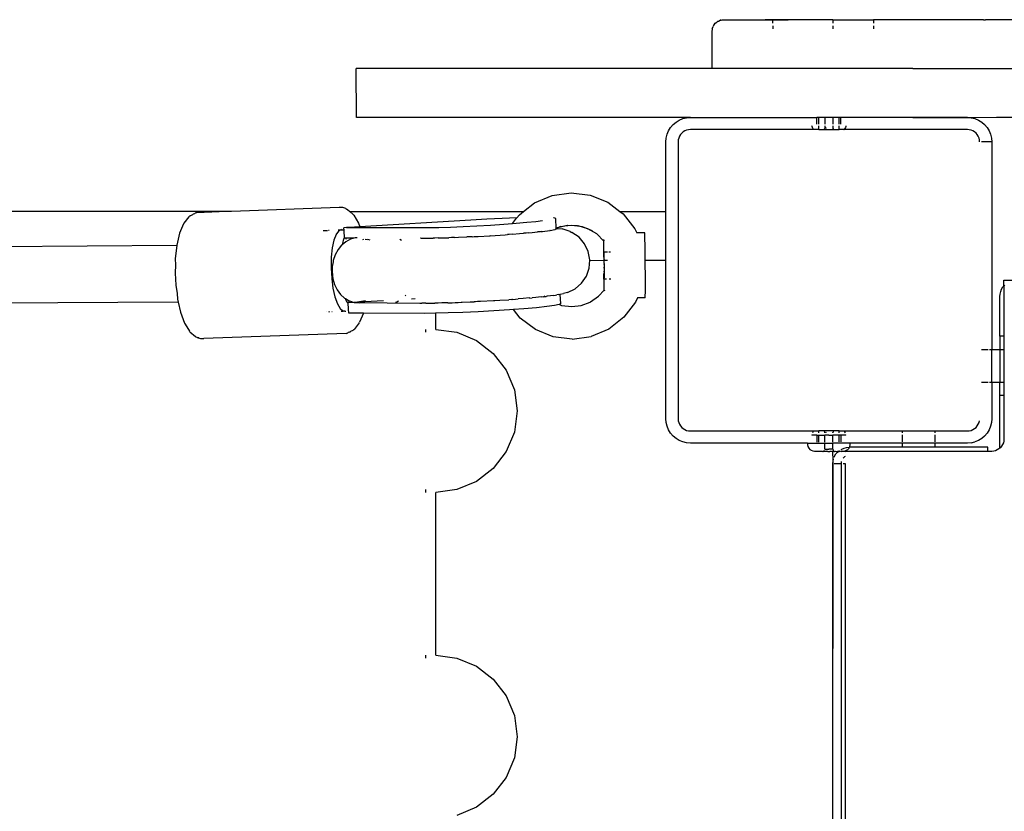
# Model space of a CAD drawing. Extents: x -4.56 to 4.97, y -3.2 to 2.39.
# Drawn here: x -0.41 to -0.17, y -0.22 to -0.02 of the extents above; entities that cross this region are included whole.
import ezdxf

# ---------------------------------------------------------------- set-up
doc = ezdxf.new("R2010")
doc.units = 0
doc.layers.get('0').update_dxf_attribs({"linetype": 'CONTINUOUS'})

msp = doc.modelspace()

# ---------------------------------------------------------------- linework, layer by layer
for p, q in [((-0.24206, -0.02408), (-0.24217, -0.02486)), ((-0.24206, -0.02408), (-0.24201, -0.02393)), ((-0.24201, -0.02393), (-0.24183, -0.02349)), ((-0.24176, -0.02336), (-0.24183, -0.02349)), ((-0.24176, -0.02336), (-0.24158, -0.02309)), ((-0.24158, -0.02309), (-0.24129, -0.02273)), ((-0.24129, -0.02273), (-0.24092, -0.02243)), ((-0.24076, -0.02233), (-0.24092, -0.02243)), ((-0.24067, -0.02226), (-0.24076, -0.02233)), ((-0.24067, -0.02226), (-0.24052, -0.02218)), ((-0.24052, -0.02218), (-0.24009, -0.022)), ((-0.23994, -0.02196), (-0.24009, -0.022)), ((-0.23994, -0.02196), (-0.23985, -0.02195)), ((-0.23985, -0.02195), (-0.23963, -0.02189)), ((-0.23963, -0.02189), (-0.23917, -0.02186)), ((-0.23917, -0.02186), (-0.22909, -0.02186)), ((-0.22909, -0.02186), (-0.22717, -0.02186)), ((-0.22717, -0.02189), (-0.22909, -0.02186)), ((-0.22717, -0.02186), (-0.2234, -0.02186)), ((-0.2234, -0.02186), (-0.22717, -0.02189)), ((-0.22717, -0.02273), (-0.22717, -0.02189)), ((-0.22717, -0.02336), (-0.22717, -0.02408)), ((-0.21243, -0.02186), (-0.2234, -0.02186)), ((-0.21243, -0.02186), (-0.21243, -0.02273)), ((-0.21243, -0.02186), (-0.20243, -0.02186)), ((-0.21243, -0.02336), (-0.21243, -0.02408)), ((-0.20243, -0.02186), (-0.20243, -0.02273)), ((-0.17542, -0.02186), (-0.20243, -0.02186)), ((-0.20243, -0.02336), (-0.20243, -0.02408)), ((-0.17542, -0.02186), (-0.17495, -0.02189)), ((-0.17221, -0.02186), (-0.17495, -0.02189)), ((-0.16337, -0.02186), (-0.17221, -0.02186)), ((-0.24217, -0.02486), (-0.24216, -0.03386)), ((-0.32935, -0.04586), (-0.32948, -0.03386)), ((-0.24216, -0.03386), (-0.32948, -0.03386)), ((-0.19279, -0.03386), (-0.24216, -0.03386)), ((-0.19279, -0.03386), (-0.15901, -0.03386)), ((-0.24741, -0.04586), (-0.32935, -0.04586)), ((-0.24835, -0.04593), (-0.24741, -0.04586)), ((-0.24741, -0.04586), (-0.21638, -0.04586)), ((-0.21638, -0.04749), (-0.21638, -0.04586)), ((-0.21591, -0.04586), (-0.21638, -0.04586)), ((-0.21591, -0.04749), (-0.21591, -0.04586)), ((-0.21441, -0.04586), (-0.21591, -0.04586)), ((-0.21441, -0.04586), (-0.21441, -0.04749)), ((-0.21341, -0.04586), (-0.21441, -0.04586)), ((-0.21241, -0.04586), (-0.21341, -0.04586)), ((-0.21241, -0.04586), (-0.21241, -0.04749)), ((-0.21091, -0.04586), (-0.21241, -0.04586)), ((-0.21091, -0.04749), (-0.21091, -0.04586)), ((-0.21044, -0.04586), (-0.21091, -0.04586)), ((-0.21044, -0.04749), (-0.21044, -0.04586)), ((-0.19279, -0.04586), (-0.21044, -0.04586)), ((-0.17941, -0.04589), (-0.19279, -0.04586)), ((-0.19279, -0.04586), (-0.17941, -0.04586)), ((-0.17941, -0.04586), (-0.17847, -0.04593)), ((-0.17847, -0.04593), (-0.17941, -0.04589)), ((-0.17227, -0.04586), (-0.17847, -0.04593)), ((0.15976, -0.04586), (-0.17227, -0.04586)), ((-0.25276, -0.04913), (-0.25226, -0.04833)), ((-0.25226, -0.04833), (-0.25165, -0.04761)), ((-0.25165, -0.04761), (-0.25094, -0.047)), ((-0.25094, -0.047), (-0.25013, -0.04651)), ((-0.25013, -0.04651), (-0.24926, -0.04615)), ((-0.24926, -0.04615), (-0.24835, -0.04593)), ((-0.21755, -0.04812), (-0.21757, -0.04793)), ((-0.21747, -0.04837), (-0.21755, -0.04812)), ((-0.21591, -0.04886), (-0.21591, -0.04793)), ((-0.21441, -0.04793), (-0.21441, -0.04844)), ((-0.21241, -0.04793), (-0.21241, -0.04844)), ((-0.21091, -0.04886), (-0.21091, -0.04793)), ((-0.20927, -0.04812), (-0.20935, -0.04837)), ((-0.20925, -0.04793), (-0.20927, -0.04812)), ((-0.17847, -0.04593), (-0.17756, -0.04615)), ((-0.17756, -0.04615), (-0.17669, -0.04651)), ((-0.17669, -0.04651), (-0.17588, -0.047)), ((-0.17588, -0.047), (-0.17517, -0.04761)), ((-0.17517, -0.04761), (-0.17456, -0.04833)), ((-0.17456, -0.04833), (-0.17406, -0.04913)), ((-0.25334, -0.05092), (-0.25312, -0.05)), ((-0.25312, -0.05), (-0.25276, -0.04913)), ((-0.25008, -0.05049), (-0.25026, -0.05093)), ((-0.24984, -0.05009), (-0.25008, -0.05049)), ((-0.24953, -0.04973), (-0.24984, -0.05009)), ((-0.24917, -0.04943), (-0.24953, -0.04973)), ((-0.24877, -0.04918), (-0.24917, -0.04943)), ((-0.24834, -0.049), (-0.24877, -0.04918)), ((-0.24788, -0.04889), (-0.24834, -0.049)), ((-0.24741, -0.04886), (-0.24788, -0.04889)), ((-0.21707, -0.04886), (-0.24741, -0.04886)), ((-0.21734, -0.0486), (-0.21747, -0.04837)), ((-0.21716, -0.04879), (-0.21734, -0.0486)), ((-0.21707, -0.04886), (-0.21716, -0.04879)), ((-0.21591, -0.04886), (-0.21707, -0.04886)), ((-0.21591, -0.04886), (-0.21463, -0.04886)), ((-0.21456, -0.0488), (-0.21463, -0.04886)), ((-0.21463, -0.04886), (-0.21219, -0.04886)), ((-0.21448, -0.04869), (-0.21456, -0.0488)), ((-0.21443, -0.04857), (-0.21448, -0.04869)), ((-0.21441, -0.04844), (-0.21443, -0.04857)), ((-0.21413, -0.04857), (-0.21417, -0.04844)), ((-0.21409, -0.04844), (-0.21417, -0.04844)), ((-0.21413, -0.04857), (-0.21409, -0.04844)), ((-0.21241, -0.04844), (-0.21239, -0.04857)), ((-0.21234, -0.04869), (-0.21239, -0.04857)), ((-0.21226, -0.0488), (-0.21234, -0.04869)), ((-0.21219, -0.04886), (-0.21226, -0.0488)), ((-0.21219, -0.04886), (-0.21091, -0.04886)), ((-0.20975, -0.04886), (-0.21091, -0.04886)), ((-0.20975, -0.04886), (-0.20966, -0.04879)), ((-0.17941, -0.04886), (-0.20975, -0.04886)), ((-0.20948, -0.0486), (-0.20966, -0.04879)), ((-0.20935, -0.04837), (-0.20948, -0.0486)), ((-0.17894, -0.04889), (-0.17941, -0.04886)), ((-0.17848, -0.049), (-0.17894, -0.04889)), ((-0.17805, -0.04918), (-0.17848, -0.049)), ((-0.17765, -0.04943), (-0.17805, -0.04918)), ((-0.17729, -0.04973), (-0.17765, -0.04943)), ((-0.17698, -0.05009), (-0.17729, -0.04973)), ((-0.17674, -0.05049), (-0.17698, -0.05009)), ((-0.17656, -0.05093), (-0.17674, -0.05049)), ((-0.17406, -0.04913), (-0.1737, -0.05)), ((-0.1737, -0.05), (-0.17348, -0.05092)), ((-0.25341, -0.05186), (-0.25334, -0.05092)), ((-0.25341, -0.06894), (-0.25341, -0.05186)), ((-0.25037, -0.05139), (-0.25041, -0.05186)), ((-0.25041, -0.05186), (-0.25041, -0.11986)), ((-0.25026, -0.05093), (-0.25037, -0.05139)), ((-0.17645, -0.05139), (-0.17656, -0.05093)), ((-0.17641, -0.05186), (-0.17645, -0.05139)), ((-0.17345, -0.05186), (-0.17594, -0.05186)), ((-0.17348, -0.05092), (-0.17341, -0.05186)), ((-0.17341, -0.05186), (-0.17341, -0.10286)), ((-0.28569, -0.06686), (-0.28136, -0.06503)), ((-0.28136, -0.06503), (-0.27671, -0.06438)), ((-0.27671, -0.06438), (-0.27205, -0.06495)), ((-0.27205, -0.06495), (-0.26769, -0.06671)), ((-0.28836, -0.06894), (-0.28569, -0.06686)), ((-0.26769, -0.06671), (-0.26472, -0.06894)), ((-0.36116, -0.06894), (-0.60771, -0.06894)), ((-0.37016, -0.06999), (-0.37036, -0.0701)), ((-0.37016, -0.06999), (-0.36953, -0.06968)), ((-0.36953, -0.06968), (-0.36938, -0.06956)), ((-0.36938, -0.06956), (-0.36907, -0.06945)), ((-0.36898, -0.0694), (-0.36907, -0.06945)), ((-0.36877, -0.06929), (-0.36898, -0.0694)), ((-0.36853, -0.06925), (-0.36877, -0.06929)), ((-0.36116, -0.06894), (-0.36853, -0.06925)), ((-0.36003, -0.06894), (-0.36116, -0.06894)), ((-0.33363, -0.06799), (-0.36003, -0.06894)), ((-0.33276, -0.06802), (-0.33363, -0.06799)), ((-0.33195, -0.06826), (-0.33276, -0.06802)), ((-0.33195, -0.06826), (-0.33173, -0.06835)), ((-0.33173, -0.06835), (-0.33155, -0.0685)), ((-0.33155, -0.0685), (-0.33102, -0.06894)), ((-0.33102, -0.06894), (-0.33113, -0.06894)), ((-0.33102, -0.06894), (-0.33018, -0.06966)), ((-0.33102, -0.06894), (-0.28836, -0.06894)), ((-0.33018, -0.06966), (-0.33006, -0.06984)), ((-0.33006, -0.06984), (-0.32885, -0.07181)), ((-0.28998, -0.07052), (-0.28939, -0.06975)), ((-0.28939, -0.06975), (-0.28836, -0.06894)), ((-0.26472, -0.06894), (-0.25341, -0.06894)), ((-0.26472, -0.06894), (-0.26394, -0.06953)), ((-0.26394, -0.06953), (-0.26105, -0.07322)), ((-0.25341, -0.08094), (-0.25341, -0.06894)), ((-0.37184, -0.072), (-0.37282, -0.07431)), ((-0.37175, -0.07182), (-0.37184, -0.072)), ((-0.37053, -0.07025), (-0.37175, -0.07182)), ((-0.37036, -0.0701), (-0.37053, -0.07025)), ((-0.32885, -0.07181), (-0.32852, -0.0727)), ((-0.30128, -0.07105), (-0.32852, -0.0727)), ((-0.30318, -0.07266), (-0.29987, -0.0725)), ((-0.2974, -0.07083), (-0.30128, -0.07105)), ((-0.29987, -0.0725), (-0.29648, -0.07231)), ((-0.2936, -0.07065), (-0.2974, -0.07083)), ((-0.29648, -0.07231), (-0.29321, -0.07209)), ((-0.29002, -0.07052), (-0.2936, -0.07065)), ((-0.29321, -0.07209), (-0.29104, -0.07192)), ((-0.29104, -0.07192), (-0.29006, -0.07063)), ((-0.29104, -0.07192), (-0.29018, -0.07186)), ((-0.29018, -0.07186), (-0.28752, -0.07162)), ((-0.29006, -0.07063), (-0.29002, -0.07052)), ((-0.28998, -0.07052), (-0.29002, -0.07052)), ((-0.28752, -0.07162), (-0.28534, -0.07139)), ((-0.28534, -0.07139), (-0.28372, -0.07117)), ((-0.28092, -0.07055), (-0.28098, -0.07055)), ((-0.28045, -0.07069), (-0.28092, -0.07055)), ((-0.28032, -0.0731), (-0.28045, -0.07069)), ((-0.27766, -0.07243), (-0.27991, -0.07295)), ((-0.27926, -0.07266), (-0.27766, -0.07243)), ((-0.27766, -0.07243), (-0.27748, -0.07241)), ((-0.27748, -0.07241), (-0.27663, -0.07229)), ((-0.27511, -0.07248), (-0.27748, -0.07241)), ((-0.27663, -0.07229), (-0.27511, -0.07248)), ((-0.27511, -0.07248), (-0.27495, -0.0725)), ((-0.27261, -0.07318), (-0.27495, -0.0725)), ((-0.27495, -0.0725), (-0.27401, -0.07261)), ((-0.37282, -0.07431), (-0.37351, -0.07724)), ((-0.33753, -0.07362), (-0.33647, -0.07359)), ((-0.33627, -0.07358), (-0.33612, -0.07357)), ((-0.33435, -0.0746), (-0.33491, -0.07597)), ((-0.33435, -0.0746), (-0.33431, -0.07455)), ((-0.33431, -0.07455), (-0.33426, -0.07443)), ((-0.33367, -0.07372), (-0.33426, -0.07443)), ((-0.33391, -0.07349), (-0.33333, -0.07347)), ((-0.3332, -0.07348), (-0.33367, -0.07372)), ((-0.33357, -0.0736), (-0.33367, -0.07372)), ((-0.33333, -0.07347), (-0.3332, -0.07348)), ((-0.3332, -0.07348), (-0.33309, -0.07343)), ((-0.3332, -0.07348), (-0.3328, -0.0735)), ((-0.33309, -0.07343), (-0.33288, -0.07332)), ((-0.3328, -0.0735), (-0.33273, -0.07353)), ((-0.3324, -0.07355), (-0.33273, -0.07353)), ((-0.33179, -0.07293), (-0.33244, -0.07294)), ((-0.3324, -0.07355), (-0.33244, -0.07294)), ((-0.3324, -0.07367), (-0.3324, -0.07355)), ((-0.3323, -0.07543), (-0.3324, -0.07367)), ((-0.33113, -0.07286), (-0.33179, -0.07293)), ((-0.33179, -0.07293), (-0.31159, -0.07289)), ((-0.32863, -0.07271), (-0.33113, -0.07286)), ((-0.32852, -0.0727), (-0.32863, -0.07271)), ((-0.31159, -0.07289), (-0.30918, -0.07286)), ((-0.30918, -0.07286), (-0.30633, -0.07278)), ((-0.30633, -0.07278), (-0.30318, -0.07266)), ((-0.29953, -0.07507), (-0.29664, -0.07491)), ((-0.29664, -0.07491), (-0.29656, -0.0749)), ((-0.29656, -0.0749), (-0.2966, -0.0749)), ((-0.29656, -0.0749), (-0.29286, -0.07466)), ((-0.29286, -0.07466), (-0.29232, -0.07462)), ((-0.29189, -0.07459), (-0.29232, -0.07462)), ((-0.29104, -0.07453), (-0.29189, -0.07459)), ((-0.29104, -0.07453), (-0.28933, -0.0744)), ((-0.28933, -0.0744), (-0.28838, -0.07431)), ((-0.28769, -0.07426), (-0.28838, -0.07431)), ((-0.28714, -0.0742), (-0.28769, -0.07426)), ((-0.28714, -0.0742), (-0.28623, -0.07412)), ((-0.28623, -0.07412), (-0.28494, -0.07399)), ((-0.28425, -0.07392), (-0.28494, -0.07399)), ((-0.28404, -0.07389), (-0.28425, -0.07392)), ((-0.28404, -0.07389), (-0.28368, -0.07386)), ((-0.28368, -0.07386), (-0.28195, -0.07363)), ((-0.28179, -0.0736), (-0.28195, -0.07363)), ((-0.28179, -0.0736), (-0.28065, -0.07338)), ((-0.28065, -0.07338), (-0.2806, -0.07335)), ((-0.28049, -0.07333), (-0.2806, -0.07335)), ((-0.28048, -0.07328), (-0.28049, -0.07333)), ((-0.28048, -0.07328), (-0.28031, -0.07319)), ((-0.28032, -0.0731), (-0.28027, -0.07311)), ((-0.28031, -0.07313), (-0.28032, -0.0731)), ((-0.28027, -0.07311), (-0.28031, -0.07313)), ((-0.28031, -0.07319), (-0.28031, -0.07313)), ((-0.28002, -0.07297), (-0.28027, -0.07311)), ((-0.28027, -0.07311), (-0.27885, -0.0732)), ((-0.27991, -0.07295), (-0.28002, -0.07297)), ((-0.27926, -0.07266), (-0.27991, -0.07295)), ((-0.27692, -0.07388), (-0.27885, -0.0732)), ((-0.27692, -0.07388), (-0.27647, -0.07411)), ((-0.27475, -0.07529), (-0.27647, -0.07411)), ((-0.27401, -0.07261), (-0.27261, -0.07318)), ((-0.27261, -0.07318), (-0.27255, -0.0732)), ((-0.2704, -0.07448), (-0.27255, -0.0732)), ((-0.27255, -0.0732), (-0.27156, -0.0736)), ((-0.26865, -0.07625), (-0.2704, -0.07448)), ((-0.26105, -0.07322), (-0.26056, -0.0742)), ((-0.26051, -0.07423), (-0.26056, -0.0742)), ((-0.25863, -0.0742), (-0.26051, -0.07423)), ((-0.25862, -0.07438), (-0.25863, -0.0742)), ((-0.2586, -0.07475), (-0.25862, -0.07438)), ((-0.25858, -0.07531), (-0.2586, -0.07475)), ((-0.60771, -0.07873), (-0.37351, -0.07724)), ((-0.37351, -0.07724), (-0.37386, -0.08057)), ((-0.37351, -0.07724), (-0.37339, -0.07725)), ((-0.33491, -0.07597), (-0.33537, -0.07792)), ((-0.33302, -0.07724), (-0.33388, -0.07832)), ((-0.33287, -0.07712), (-0.33302, -0.07724)), ((-0.332, -0.07639), (-0.33287, -0.07712)), ((-0.33281, -0.0767), (-0.33287, -0.07712)), ((-0.33266, -0.07605), (-0.33281, -0.0767)), ((-0.33249, -0.07563), (-0.33266, -0.07605)), ((-0.3323, -0.07543), (-0.33249, -0.07563)), ((-0.3323, -0.07543), (-0.33003, -0.07545)), ((-0.33193, -0.07569), (-0.332, -0.0756)), ((-0.33087, -0.07579), (-0.332, -0.07639)), ((-0.33185, -0.07586), (-0.33193, -0.07569)), ((-0.32967, -0.07546), (-0.33087, -0.07579)), ((-0.32923, -0.07545), (-0.32967, -0.07546)), ((-0.32778, -0.07585), (-0.32754, -0.07577)), ((-0.32724, -0.07577), (-0.32672, -0.07587)), ((-0.32671, -0.07577), (-0.32612, -0.07588)), ((-0.31876, -0.07572), (-0.31871, -0.07575)), ((-0.31871, -0.07575), (-0.31834, -0.07602)), ((-0.31355, -0.07552), (-0.31364, -0.07552)), ((-0.31355, -0.07552), (-0.31102, -0.0755)), ((-0.31102, -0.0755), (-0.31051, -0.07549)), ((-0.31018, -0.07549), (-0.31051, -0.07549)), ((-0.30934, -0.07546), (-0.31018, -0.07549)), ((-0.30934, -0.07546), (-0.30787, -0.07543)), ((-0.30787, -0.07543), (-0.30673, -0.07539)), ((-0.30603, -0.07536), (-0.30673, -0.07539)), ((-0.30531, -0.07533), (-0.30603, -0.07536)), ((-0.30531, -0.07533), (-0.30431, -0.0753)), ((-0.30431, -0.0753), (-0.30232, -0.07521)), ((-0.30139, -0.07517), (-0.30232, -0.07521)), ((-0.301, -0.07515), (-0.30139, -0.07517)), ((-0.301, -0.07515), (-0.30051, -0.07512)), ((-0.30051, -0.07512), (-0.29953, -0.07507)), ((-0.27339, -0.07688), (-0.27475, -0.07529)), ((-0.27249, -0.07876), (-0.27339, -0.07688)), ((-0.26867, -0.07724), (-0.26866, -0.07673)), ((-0.26867, -0.07785), (-0.26867, -0.07724)), ((-0.26866, -0.07673), (-0.26865, -0.07632)), ((-0.26865, -0.07602), (-0.26864, -0.07584)), ((-0.26865, -0.07602), (-0.26863, -0.07614)), ((-0.26861, -0.07623), (-0.26865, -0.07625)), ((-0.26865, -0.07625), (-0.26862, -0.07628)), ((-0.26865, -0.07632), (-0.26865, -0.07625)), ((-0.26861, -0.07623), (-0.26863, -0.07614)), ((-0.25856, -0.07603), (-0.25858, -0.07531)), ((-0.25854, -0.0769), (-0.25856, -0.07603)), ((-0.25852, -0.07791), (-0.25854, -0.0769)), ((-0.33537, -0.07792), (-0.3356, -0.08014)), ((-0.33457, -0.07957), (-0.33506, -0.08097)), ((-0.33388, -0.07832), (-0.33457, -0.07957)), ((-0.2721, -0.08081), (-0.27249, -0.07876)), ((-0.26867, -0.07854), (-0.26867, -0.07785)), ((-0.26867, -0.0793), (-0.26867, -0.07854)), ((-0.26867, -0.08012), (-0.26867, -0.0793)), ((-0.26861, -0.07922), (-0.26858, -0.07918)), ((-0.26857, -0.07941), (-0.26861, -0.07922)), ((-0.26859, -0.07903), (-0.2686, -0.07896)), ((-0.26853, -0.07896), (-0.2686, -0.07896)), ((-0.26858, -0.07918), (-0.26859, -0.07903)), ((-0.26857, -0.07971), (-0.26857, -0.07941)), ((-0.26856, -0.08008), (-0.26857, -0.07971)), ((-0.26776, -0.07895), (-0.26853, -0.07896)), ((-0.26719, -0.07894), (-0.2674, -0.07894)), ((-0.26701, -0.07894), (-0.26719, -0.07894)), ((-0.25851, -0.07902), (-0.25852, -0.07791)), ((-0.25849, -0.08021), (-0.25851, -0.07902)), ((-0.37386, -0.08057), (-0.37382, -0.08202)), ((-0.37382, -0.08202), (-0.37385, -0.08408)), ((-0.3356, -0.08014), (-0.3356, -0.08138)), ((-0.3356, -0.08138), (-0.3356, -0.08179)), ((-0.3356, -0.08179), (-0.33559, -0.08248)), ((-0.3352, -0.08177), (-0.33532, -0.08245)), ((-0.33513, -0.08136), (-0.3352, -0.08177)), ((-0.33506, -0.08097), (-0.33513, -0.08136)), ((-0.27226, -0.08289), (-0.27211, -0.08094)), ((-0.27211, -0.08094), (-0.2721, -0.08081)), ((-0.27211, -0.08094), (-0.26866, -0.08097)), ((-0.26862, -0.08015), (-0.26867, -0.08012)), ((-0.26862, -0.08057), (-0.26866, -0.08094)), ((-0.26866, -0.08094), (-0.26866, -0.08097)), ((-0.26866, -0.08097), (-0.26862, -0.08094)), ((-0.26866, -0.08097), (-0.26862, -0.08104)), ((-0.26866, -0.08185), (-0.26861, -0.08183)), ((-0.26866, -0.08185), (-0.26861, -0.08206)), ((-0.26862, -0.08015), (-0.26862, -0.08057)), ((-0.26862, -0.08094), (-0.26854, -0.08096)), ((-0.26862, -0.08104), (-0.26862, -0.08154)), ((-0.26862, -0.08154), (-0.26861, -0.08183)), ((-0.26861, -0.08206), (-0.26861, -0.08258)), ((-0.26855, -0.08049), (-0.26856, -0.08008)), ((-0.2685, -0.08092), (-0.26855, -0.08049)), ((-0.26854, -0.08096), (-0.2685, -0.08092)), ((-0.26854, -0.08145), (-0.26854, -0.08096)), ((-0.26849, -0.0818), (-0.26854, -0.08145)), ((-0.26853, -0.08196), (-0.26849, -0.0818)), ((-0.26853, -0.08248), (-0.26853, -0.08196)), ((-0.2685, -0.08092), (-0.26774, -0.08094)), ((-0.25848, -0.08094), (-0.25849, -0.08021)), ((-0.25848, -0.08094), (-0.25341, -0.08094)), ((-0.25848, -0.08145), (-0.25848, -0.08094)), ((-0.25847, -0.0827), (-0.25848, -0.08145)), ((-0.25341, -0.11986), (-0.25341, -0.08094)), ((-0.37385, -0.08408), (-0.37369, -0.08707)), ((-0.33559, -0.08248), (-0.33558, -0.08263)), ((-0.33558, -0.08263), (-0.33548, -0.08438)), ((-0.33548, -0.08438), (-0.33548, -0.08449)), ((-0.33548, -0.08449), (-0.33546, -0.0848)), ((-0.33532, -0.08245), (-0.33536, -0.08397)), ((-0.33536, -0.08397), (-0.3353, -0.08437)), ((-0.3353, -0.08437), (-0.33529, -0.08449)), ((-0.33529, -0.08449), (-0.33525, -0.08477)), ((-0.27295, -0.08486), (-0.27226, -0.08289)), ((-0.26861, -0.08258), (-0.26865, -0.08274)), ((-0.26865, -0.08274), (-0.2686, -0.08309)), ((-0.2686, -0.08358), (-0.26864, -0.08362)), ((-0.26864, -0.08362), (-0.26859, -0.08405)), ((-0.26863, -0.08447), (-0.26859, -0.08405)), ((-0.26862, -0.08528), (-0.26863, -0.08447)), ((-0.2686, -0.08309), (-0.2686, -0.08358)), ((-0.26849, -0.08269), (-0.26853, -0.08248)), ((-0.26852, -0.083), (-0.26849, -0.08269)), ((-0.26852, -0.0835), (-0.26852, -0.083)), ((-0.26848, -0.08357), (-0.26852, -0.0835)), ((-0.26852, -0.08397), (-0.26848, -0.08357)), ((-0.26852, -0.08439), (-0.26852, -0.08397)), ((-0.26852, -0.08477), (-0.26852, -0.08439)), ((-0.25846, -0.08394), (-0.25847, -0.0827)), ((-0.25845, -0.08514), (-0.25846, -0.08394)), ((-0.33546, -0.0848), (-0.33543, -0.08532)), ((-0.33543, -0.08532), (-0.33543, -0.08547)), ((-0.33543, -0.08547), (-0.33518, -0.08778)), ((-0.33525, -0.08477), (-0.33516, -0.08546)), ((-0.33516, -0.08546), (-0.33473, -0.08688)), ((-0.33473, -0.08688), (-0.3341, -0.08818)), ((-0.27571, -0.08793), (-0.27413, -0.08658)), ((-0.27413, -0.08658), (-0.27295, -0.08486)), ((-0.2686, -0.08604), (-0.26862, -0.08528)), ((-0.26859, -0.08673), (-0.2686, -0.08604)), ((-0.26858, -0.08733), (-0.26859, -0.08673)), ((-0.26857, -0.08513), (-0.26852, -0.08508)), ((-0.26853, -0.08532), (-0.26857, -0.08513)), ((-0.26856, -0.08536), (-0.26853, -0.08532)), ((-0.26853, -0.08549), (-0.26856, -0.08536)), ((-0.26854, -0.08559), (-0.26853, -0.08549)), ((-0.26847, -0.08559), (-0.26854, -0.08559)), ((-0.26852, -0.08508), (-0.26852, -0.08477)), ((-0.26802, -0.08558), (-0.26847, -0.08559)), ((-0.26713, -0.08557), (-0.26734, -0.08558)), ((-0.26695, -0.08557), (-0.26713, -0.08557)), ((-0.25845, -0.08627), (-0.25845, -0.08514)), ((-0.25845, -0.08729), (-0.25845, -0.08627)), ((-0.17043, -0.08586), (-0.16743, -0.08586)), ((-0.17043, -0.08723), (-0.17043, -0.08586)), ((-0.37369, -0.08707), (-0.37343, -0.08907)), ((-0.37343, -0.08907), (-0.37331, -0.09053)), ((-0.33518, -0.08778), (-0.33471, -0.08989)), ((-0.3341, -0.08818), (-0.33328, -0.08931)), ((-0.33328, -0.08931), (-0.3323, -0.09022)), ((-0.28052, -0.08947), (-0.28019, -0.08941)), ((-0.27977, -0.08934), (-0.28019, -0.08941)), ((-0.27977, -0.08934), (-0.27942, -0.08927)), ((-0.27942, -0.08927), (-0.27857, -0.08912)), ((-0.27942, -0.08927), (-0.27929, -0.09164)), ((-0.27759, -0.08883), (-0.27857, -0.08912)), ((-0.27759, -0.08883), (-0.27571, -0.08793)), ((-0.26993, -0.08976), (-0.26855, -0.08828)), ((-0.26856, -0.08784), (-0.26858, -0.08733)), ((-0.26855, -0.08824), (-0.26856, -0.08784)), ((-0.26855, -0.08828), (-0.26855, -0.08824)), ((-0.26855, -0.08828), (-0.26852, -0.08826)), ((-0.26853, -0.08831), (-0.26855, -0.08828)), ((-0.26851, -0.0884), (-0.26854, -0.08854)), ((-0.26852, -0.08826), (-0.26853, -0.08831)), ((-0.26853, -0.08831), (-0.26851, -0.0884)), ((-0.25847, -0.08953), (-0.25846, -0.08895)), ((-0.25846, -0.08895), (-0.25845, -0.08819)), ((-0.25845, -0.08819), (-0.25845, -0.08729)), ((-0.17143, -0.08986), (-0.17138, -0.08923)), ((-0.17138, -0.08923), (-0.17124, -0.08862)), ((-0.17124, -0.08862), (-0.171, -0.08804)), ((-0.171, -0.08804), (-0.17067, -0.0875)), ((-0.17067, -0.0875), (-0.17043, -0.08723)), ((-0.17043, -0.08723), (-0.17026, -0.08703)), ((-0.17043, -0.08723), (-0.17043, -0.08886)), ((-0.17043, -0.08886), (-0.17043, -0.08986)), ((-0.37315, -0.09123), (-0.65775, -0.09303)), ((-0.37331, -0.09053), (-0.37315, -0.09123)), ((-0.3731, -0.09123), (-0.37315, -0.09123)), ((-0.37315, -0.09123), (-0.3726, -0.0937)), ((-0.33471, -0.08989), (-0.33405, -0.09166)), ((-0.33405, -0.09166), (-0.33335, -0.09279)), ((-0.3323, -0.09022), (-0.3321, -0.09034)), ((-0.3321, -0.09034), (-0.33204, -0.09055)), ((-0.3321, -0.09034), (-0.3312, -0.09089)), ((-0.33204, -0.09055), (-0.33183, -0.09106)), ((-0.33183, -0.09106), (-0.33162, -0.09135)), ((-0.33162, -0.09135), (-0.33142, -0.09139)), ((-0.33142, -0.09139), (-0.33125, -0.09123)), ((-0.32997, -0.09128), (-0.33142, -0.09139)), ((-0.33134, -0.09293), (-0.33142, -0.09139)), ((-0.33125, -0.09123), (-0.3311, -0.09089)), ((-0.3312, -0.09089), (-0.3311, -0.09089)), ((-0.3311, -0.09089), (-0.32997, -0.09128)), ((-0.32916, -0.09121), (-0.32997, -0.09128)), ((-0.32997, -0.09128), (-0.32985, -0.09132)), ((-0.32985, -0.09132), (-0.31383, -0.09146)), ((-0.32985, -0.09132), (-0.32857, -0.09138)), ((-0.32718, -0.09088), (-0.32916, -0.09121)), ((-0.3276, -0.09122), (-0.3285, -0.09122)), ((-0.3276, -0.09122), (-0.32741, -0.09118)), ((-0.32741, -0.09118), (-0.32731, -0.09114)), ((-0.32277, -0.09087), (-0.32731, -0.09114)), ((-0.31977, -0.09126), (-0.31949, -0.09113)), ((-0.31949, -0.09113), (-0.31908, -0.09086)), ((-0.31739, -0.08964), (-0.31727, -0.08953)), ((-0.31498, -0.0904), (-0.31583, -0.09045)), ((-0.31383, -0.09146), (-0.31337, -0.09146)), ((-0.31281, -0.09147), (-0.31337, -0.09146)), ((-0.31276, -0.09148), (-0.31281, -0.09147)), ((-0.31267, -0.09148), (-0.31276, -0.09148)), ((-0.31261, -0.09146), (-0.31267, -0.09148)), ((-0.31237, -0.09148), (-0.31261, -0.09146)), ((-0.31237, -0.09148), (-0.31162, -0.09147)), ((-0.31162, -0.09147), (-0.31014, -0.09146)), ((-0.30963, -0.09145), (-0.31014, -0.09146)), ((-0.3093, -0.09145), (-0.30963, -0.09145)), ((-0.30846, -0.09142), (-0.3093, -0.09145)), ((-0.30799, -0.09141), (-0.30846, -0.09142)), ((-0.30699, -0.09139), (-0.30799, -0.09141)), ((-0.30699, -0.09139), (-0.30585, -0.09135)), ((-0.30585, -0.09135), (-0.30515, -0.09133)), ((-0.30515, -0.09133), (-0.30443, -0.09129)), ((-0.30443, -0.09129), (-0.30367, -0.09126)), ((-0.30367, -0.09126), (-0.30343, -0.09126)), ((-0.30343, -0.09126), (-0.30144, -0.09117)), ((-0.30144, -0.09117), (-0.30051, -0.09113)), ((-0.30012, -0.09111), (-0.30051, -0.09113)), ((-0.29963, -0.09108), (-0.30012, -0.09111)), ((-0.29896, -0.09104), (-0.29963, -0.09108)), ((-0.29576, -0.09087), (-0.29896, -0.09104)), ((-0.29571, -0.09083), (-0.29576, -0.09087)), ((-0.29576, -0.09087), (-0.29572, -0.09087)), ((-0.29571, -0.09083), (-0.29544, -0.09085)), ((-0.29544, -0.09085), (-0.29417, -0.09076)), ((-0.29417, -0.09076), (-0.29198, -0.09062)), ((-0.29144, -0.09058), (-0.29198, -0.09062)), ((-0.29144, -0.09058), (-0.29108, -0.09053)), ((-0.29108, -0.09053), (-0.29101, -0.09055)), ((-0.29101, -0.09055), (-0.29105, -0.09054)), ((-0.29101, -0.09055), (-0.28966, -0.09044)), ((-0.28845, -0.09036), (-0.28966, -0.09044)), ((-0.28688, -0.0902), (-0.28845, -0.09036)), ((-0.28681, -0.09022), (-0.28688, -0.0902)), ((-0.28681, -0.09022), (-0.28626, -0.09016)), ((-0.28535, -0.09008), (-0.28626, -0.09016)), ((-0.28406, -0.08995), (-0.28535, -0.09008)), ((-0.28406, -0.08995), (-0.28346, -0.08987)), ((-0.28337, -0.08988), (-0.28346, -0.08987)), ((-0.28337, -0.08988), (-0.28316, -0.08985)), ((-0.28328, -0.08971), (-0.28316, -0.08985)), ((-0.28316, -0.08985), (-0.2828, -0.08982)), ((-0.28259, -0.08977), (-0.2828, -0.08982)), ((-0.28091, -0.08956), (-0.28259, -0.08977)), ((-0.28091, -0.08956), (-0.28052, -0.08947)), ((-0.27963, -0.09183), (-0.28077, -0.09206)), ((-0.27957, -0.0918), (-0.27963, -0.09183)), ((-0.27929, -0.09164), (-0.27957, -0.0918)), ((-0.27957, -0.0918), (-0.27901, -0.09202)), ((-0.2742, -0.09203), (-0.27203, -0.09123)), ((-0.27203, -0.09123), (-0.27196, -0.09118)), ((-0.27196, -0.09118), (-0.26993, -0.08976)), ((-0.2701, -0.08994), (-0.26993, -0.08976)), ((-0.26091, -0.09119), (-0.26374, -0.09493)), ((-0.26042, -0.0902), (-0.26091, -0.09119)), ((-0.26038, -0.09018), (-0.26042, -0.0902)), ((-0.25851, -0.09017), (-0.26038, -0.09018)), ((-0.25851, -0.09017), (-0.25848, -0.08994)), ((-0.25848, -0.08994), (-0.25847, -0.08953)), ((-0.17143, -0.09961), (-0.17143, -0.08986)), ((-0.17043, -0.08986), (-0.17043, -0.09961)), ((-0.3726, -0.0937), (-0.37161, -0.09635)), ((-0.33676, -0.09359), (-0.33671, -0.09359)), ((-0.3362, -0.09357), (-0.33592, -0.09356)), ((-0.33546, -0.09354), (-0.33534, -0.09354)), ((-0.33335, -0.09279), (-0.33324, -0.09297)), ((-0.33335, -0.09279), (-0.33272, -0.09332)), ((-0.33313, -0.09346), (-0.33296, -0.09345)), ((-0.33287, -0.09329), (-0.33272, -0.09332)), ((-0.33287, -0.09345), (-0.33276, -0.0934)), ((-0.33265, -0.09338), (-0.33276, -0.0934)), ((-0.33272, -0.09332), (-0.33265, -0.09338)), ((-0.33223, -0.09342), (-0.33272, -0.09332)), ((-0.33265, -0.09338), (-0.33259, -0.09344)), ((-0.33223, -0.09342), (-0.33259, -0.09344)), ((-0.33259, -0.09344), (-0.33247, -0.09353)), ((-0.3322, -0.09341), (-0.33223, -0.09342)), ((-0.3322, -0.09341), (-0.33199, -0.09345)), ((-0.33128, -0.09389), (-0.33134, -0.09293)), ((-0.33032, -0.09389), (-0.33128, -0.09389)), ((-0.32782, -0.0939), (-0.33032, -0.09389)), ((-0.32766, -0.0939), (-0.32861, -0.09616)), ((-0.32766, -0.0939), (-0.32782, -0.0939)), ((-0.31262, -0.09397), (-0.32766, -0.0939)), ((-0.31001, -0.09395), (-0.31262, -0.09397)), ((-0.30993, -0.09395), (-0.31001, -0.09395)), ((-0.30685, -0.09388), (-0.30993, -0.09395)), ((-0.30993, -0.09794), (-0.30993, -0.09395)), ((-0.30329, -0.09375), (-0.30685, -0.09388)), ((-0.2995, -0.09358), (-0.30329, -0.09375)), ((-0.29562, -0.09336), (-0.2995, -0.09358)), ((-0.29184, -0.09312), (-0.29562, -0.09336)), ((-0.29084, -0.09304), (-0.29184, -0.09312)), ((-0.28832, -0.09285), (-0.29084, -0.09304)), ((-0.2892, -0.09515), (-0.29084, -0.09304)), ((-0.28521, -0.09258), (-0.28832, -0.09285)), ((-0.28266, -0.09231), (-0.28521, -0.09258)), ((-0.28077, -0.09206), (-0.28266, -0.09231)), ((-0.27901, -0.09202), (-0.27649, -0.09232)), ((-0.27649, -0.09232), (-0.2742, -0.09203)), ((-0.37161, -0.09635), (-0.37062, -0.09794)), ((-0.32871, -0.09634), (-0.32993, -0.09791)), ((-0.32871, -0.09634), (-0.32861, -0.09616)), ((-0.28545, -0.09797), (-0.2892, -0.09515)), ((-0.26374, -0.09493), (-0.26745, -0.09782)), ((-0.37062, -0.09794), (-0.37039, -0.09832)), ((-0.37028, -0.0985), (-0.37039, -0.09832)), ((-0.37028, -0.0985), (-0.36891, -0.09966)), ((-0.33193, -0.09891), (-0.36683, -0.10017)), ((-0.33193, -0.09891), (-0.33169, -0.09887)), ((-0.33169, -0.09887), (-0.33148, -0.09876)), ((-0.33138, -0.09871), (-0.33148, -0.09876)), ((-0.33108, -0.0986), (-0.33138, -0.09871)), ((-0.33108, -0.0986), (-0.33085, -0.09842)), ((-0.3303, -0.09817), (-0.33085, -0.09842)), ((-0.33009, -0.09806), (-0.3303, -0.09817)), ((-0.33009, -0.09806), (-0.33, -0.09794)), ((-0.33, -0.09794), (-0.32997, -0.09794)), ((-0.32997, -0.09794), (-0.32993, -0.09791)), ((-0.31243, -0.09794), (-0.31243, -0.09862)), ((-0.30993, -0.09794), (-0.30476, -0.09862)), ((-0.30476, -0.09862), (-0.29993, -0.10062)), ((-0.28109, -0.09973), (-0.28545, -0.09797)), ((-0.26745, -0.09782), (-0.27178, -0.09965)), ((-0.36872, -0.09981), (-0.36891, -0.09966)), ((-0.36851, -0.0999), (-0.36872, -0.09981)), ((-0.36806, -0.09998), (-0.36851, -0.0999)), ((-0.36851, -0.0999), (-0.36769, -0.10014)), ((-0.36769, -0.10014), (-0.36683, -0.10017)), ((-0.29993, -0.10062), (-0.29579, -0.1038)), ((-0.27643, -0.1003), (-0.28109, -0.09973)), ((-0.27643, -0.1003), (-0.27178, -0.09965)), ((-0.17043, -0.09961), (-0.17143, -0.09961)), ((-0.17143, -0.09961), (-0.17143, -0.10286)), ((-0.17043, -0.09961), (-0.17043, -0.10286)), ((-0.29579, -0.1038), (-0.29261, -0.10794)), ((-0.17594, -0.10286), (-0.17429, -0.10286)), ((-0.17398, -0.10286), (-0.17341, -0.10286)), ((-0.17341, -0.10286), (-0.17143, -0.10286)), ((-0.17341, -0.11085), (-0.17341, -0.10286)), ((-0.17143, -0.10286), (-0.17043, -0.10286)), ((-0.17143, -0.10286), (-0.17143, -0.10486)), ((-0.17043, -0.10286), (-0.17043, -0.10486)), ((-0.17143, -0.10486), (-0.17143, -0.10886)), ((-0.17043, -0.10486), (-0.17043, -0.10886)), ((-0.29261, -0.10794), (-0.29062, -0.11277)), ((-0.17594, -0.11085), (-0.17429, -0.11085)), ((-0.17398, -0.11085), (-0.17341, -0.11085)), ((-0.17341, -0.11085), (-0.17341, -0.11986)), ((-0.17341, -0.11085), (-0.17143, -0.11085)), ((-0.17143, -0.10886), (-0.17143, -0.11085)), ((-0.17143, -0.11085), (-0.17043, -0.11085)), ((-0.17143, -0.11411), (-0.17143, -0.11085)), ((-0.17043, -0.10886), (-0.17043, -0.11085)), ((-0.17043, -0.11085), (-0.17043, -0.11411)), ((-0.29062, -0.11277), (-0.28993, -0.11794)), ((-0.17043, -0.11411), (-0.17143, -0.11411)), ((-0.17143, -0.12686), (-0.17143, -0.11411)), ((-0.17043, -0.11411), (-0.17043, -0.12486)), ((-0.28993, -0.11794), (-0.29062, -0.12312)), ((-0.25334, -0.12079), (-0.25341, -0.11986)), ((-0.25312, -0.12171), (-0.25334, -0.12079)), ((-0.25041, -0.11986), (-0.25037, -0.12033)), ((-0.25037, -0.12033), (-0.25026, -0.12078)), ((-0.25026, -0.12078), (-0.25008, -0.12122)), ((-0.17674, -0.12122), (-0.17656, -0.12078)), ((-0.17656, -0.12078), (-0.17645, -0.12033)), ((-0.17348, -0.12079), (-0.1737, -0.12171)), ((-0.17341, -0.11986), (-0.17348, -0.12079)), ((-0.29062, -0.12312), (-0.29261, -0.12794)), ((-0.25276, -0.12258), (-0.25312, -0.12171)), ((-0.25226, -0.12338), (-0.25276, -0.12258)), ((-0.25008, -0.12122), (-0.24984, -0.12162)), ((-0.24984, -0.12162), (-0.24953, -0.12198)), ((-0.24953, -0.12198), (-0.24917, -0.12228)), ((-0.24917, -0.12228), (-0.24877, -0.12253)), ((-0.24877, -0.12253), (-0.24834, -0.12271)), ((-0.24834, -0.12271), (-0.24788, -0.12282)), ((-0.24788, -0.12282), (-0.24741, -0.12286)), ((-0.24741, -0.12286), (-0.21707, -0.12286)), ((-0.21734, -0.12311), (-0.21746, -0.12333)), ((-0.21716, -0.12292), (-0.21734, -0.12311)), ((-0.21707, -0.12286), (-0.21716, -0.12292)), ((-0.21707, -0.12286), (-0.21591, -0.12286)), ((-0.21591, -0.12333), (-0.21591, -0.12286)), ((-0.21463, -0.12286), (-0.21591, -0.12286)), ((-0.21456, -0.12291), (-0.21463, -0.12286)), ((-0.21219, -0.12286), (-0.21463, -0.12286)), ((-0.21448, -0.12302), (-0.21456, -0.12291)), ((-0.21443, -0.12314), (-0.21448, -0.12302)), ((-0.21441, -0.12327), (-0.21443, -0.12314)), ((-0.21413, -0.12314), (-0.21417, -0.12327)), ((-0.21413, -0.12314), (-0.21409, -0.12327)), ((-0.21239, -0.12314), (-0.21242, -0.12327)), ((-0.21234, -0.12302), (-0.21239, -0.12314)), ((-0.21226, -0.12291), (-0.21234, -0.12302)), ((-0.21219, -0.12286), (-0.21226, -0.12291)), ((-0.21091, -0.12286), (-0.21219, -0.12286)), ((-0.21091, -0.12333), (-0.21091, -0.12286)), ((-0.21091, -0.12286), (-0.20975, -0.12286)), ((-0.20966, -0.12292), (-0.20975, -0.12286)), ((-0.20975, -0.12286), (-0.19543, -0.12286)), ((-0.20948, -0.12311), (-0.20966, -0.12292)), ((-0.20936, -0.12333), (-0.20948, -0.12311)), ((-0.19543, -0.12286), (-0.19543, -0.12333)), ((-0.19543, -0.12286), (-0.18743, -0.12286)), ((-0.18743, -0.12286), (-0.18743, -0.12333)), ((-0.18743, -0.12286), (-0.17941, -0.12286)), ((-0.17941, -0.12286), (-0.17894, -0.12282)), ((-0.17894, -0.12282), (-0.17848, -0.12271)), ((-0.17848, -0.12271), (-0.17805, -0.12253)), ((-0.17805, -0.12253), (-0.17765, -0.12228)), ((-0.17765, -0.12228), (-0.17729, -0.12198)), ((-0.17729, -0.12198), (-0.17698, -0.12162)), ((-0.17698, -0.12162), (-0.17674, -0.12122)), ((-0.17406, -0.12258), (-0.17456, -0.12338)), ((-0.1737, -0.12171), (-0.17406, -0.12258)), ((-0.25165, -0.1241), (-0.25226, -0.12338)), ((-0.25094, -0.12471), (-0.25165, -0.1241)), ((-0.25013, -0.1252), (-0.25094, -0.12471)), ((-0.24926, -0.12556), (-0.25013, -0.1252)), ((-0.24835, -0.12578), (-0.24926, -0.12556)), ((-0.21757, -0.12378), (-0.21758, -0.12386)), ((-0.21638, -0.12386), (-0.21758, -0.12386)), ((-0.21638, -0.12386), (-0.21638, -0.12553)), ((-0.21638, -0.12386), (-0.21591, -0.12386)), ((-0.21591, -0.12386), (-0.21591, -0.12378)), ((-0.21591, -0.12553), (-0.21591, -0.12386)), ((-0.21591, -0.12386), (-0.21441, -0.12386)), ((-0.21441, -0.12333), (-0.21441, -0.12327)), ((-0.21441, -0.12386), (-0.21441, -0.12378)), ((-0.21441, -0.12553), (-0.21441, -0.12386)), ((-0.21341, -0.12386), (-0.21441, -0.12386)), ((-0.21409, -0.12327), (-0.21417, -0.12327)), ((-0.21341, -0.12386), (-0.21241, -0.12386)), ((-0.21241, -0.12333), (-0.21242, -0.12327)), ((-0.21241, -0.12386), (-0.21241, -0.12378)), ((-0.21241, -0.12553), (-0.21241, -0.12386)), ((-0.21091, -0.12386), (-0.21241, -0.12386)), ((-0.21091, -0.12386), (-0.21091, -0.12378)), ((-0.21091, -0.12553), (-0.21091, -0.12386)), ((-0.21044, -0.12386), (-0.21091, -0.12386)), ((-0.21044, -0.12386), (-0.21044, -0.12553)), ((-0.20924, -0.12386), (-0.21044, -0.12386)), ((-0.20924, -0.12386), (-0.20925, -0.12378)), ((-0.19543, -0.12378), (-0.19543, -0.12553)), ((-0.18743, -0.12378), (-0.18743, -0.12553)), ((-0.17847, -0.12578), (-0.17756, -0.12556)), ((-0.17669, -0.1252), (-0.17756, -0.12556)), ((-0.17588, -0.12471), (-0.17669, -0.1252)), ((-0.17517, -0.1241), (-0.17588, -0.12471)), ((-0.17456, -0.12338), (-0.17517, -0.1241)), ((-0.17047, -0.12533), (-0.17058, -0.12578)), ((-0.17043, -0.12486), (-0.17047, -0.12533)), ((-0.29261, -0.12794), (-0.29579, -0.13209)), ((-0.24741, -0.12586), (-0.24835, -0.12578)), ((-0.21866, -0.12586), (-0.24741, -0.12586)), ((-0.21866, -0.12586), (-0.21866, -0.12627)), ((-0.21866, -0.12586), (-0.21638, -0.12586)), ((-0.21866, -0.12627), (-0.21856, -0.12668)), ((-0.21856, -0.12668), (-0.21837, -0.12705)), ((-0.21837, -0.12705), (-0.21809, -0.12737)), ((-0.21809, -0.12737), (-0.21775, -0.12761)), ((-0.21775, -0.12761), (-0.21737, -0.12777)), ((-0.21737, -0.12777), (-0.21695, -0.12783)), ((-0.21695, -0.12783), (-0.21502, -0.12783)), ((-0.21638, -0.12571), (-0.21638, -0.12586)), ((-0.21638, -0.12586), (-0.21591, -0.12586)), ((-0.21591, -0.12586), (-0.21591, -0.12571)), ((-0.21591, -0.12586), (-0.21441, -0.12586)), ((-0.21502, -0.12783), (-0.21491, -0.12786)), ((-0.21491, -0.12786), (-0.21482, -0.12786)), ((-0.21482, -0.12786), (-0.21478, -0.12784)), ((-0.21455, -0.12786), (-0.21482, -0.12786)), ((-0.21478, -0.12784), (-0.21466, -0.12779)), ((-0.21466, -0.12779), (-0.21456, -0.12771)), ((-0.21456, -0.12771), (-0.21448, -0.12761)), ((-0.2145, -0.12783), (-0.21455, -0.12786)), ((-0.21447, -0.12786), (-0.2145, -0.12783)), ((-0.21409, -0.12786), (-0.21447, -0.12786)), ((-0.21441, -0.12586), (-0.21441, -0.12571)), ((-0.21441, -0.12736), (-0.21441, -0.12586)), ((-0.21441, -0.12586), (-0.21341, -0.12586)), ((-0.21441, -0.12736), (-0.21341, -0.12736)), ((-0.21396, -0.12783), (-0.21409, -0.12786)), ((-0.21387, -0.12786), (-0.21396, -0.12783)), ((-0.21364, -0.12786), (-0.21387, -0.12786)), ((-0.21364, -0.12786), (-0.21318, -0.12786)), ((-0.21341, -0.12586), (-0.21241, -0.12586)), ((-0.21241, -0.12736), (-0.21341, -0.12736)), ((-0.21295, -0.12786), (-0.21318, -0.12786)), ((-0.21286, -0.12783), (-0.21295, -0.12786)), ((-0.21273, -0.12786), (-0.21286, -0.12783)), ((-0.21253, -0.12786), (-0.21273, -0.12786)), ((-0.21243, -0.12786), (-0.21253, -0.12786)), ((-0.21243, -0.12786), (-0.2124, -0.12786)), ((-0.21238, -0.13023), (-0.21243, -0.12786)), ((-0.21241, -0.12586), (-0.21241, -0.12571)), ((-0.21241, -0.12736), (-0.21241, -0.12586)), ((-0.21091, -0.12586), (-0.21241, -0.12586)), ((-0.21241, -0.12736), (-0.21239, -0.12749)), ((-0.2124, -0.12786), (-0.21235, -0.12786)), ((-0.21239, -0.12749), (-0.21234, -0.12761)), ((-0.21235, -0.12786), (-0.21229, -0.12786)), ((-0.21234, -0.12761), (-0.21226, -0.12771)), ((-0.2122, -0.12786), (-0.21229, -0.12786)), ((-0.21226, -0.12771), (-0.21216, -0.12779)), ((-0.21211, -0.12786), (-0.2122, -0.12786)), ((-0.21216, -0.12779), (-0.21211, -0.12786)), ((-0.21211, -0.12786), (-0.21204, -0.12784)), ((-0.21211, -0.12786), (-0.21207, -0.12786)), ((-0.21204, -0.12784), (-0.21207, -0.12786)), ((-0.21198, -0.12786), (-0.21204, -0.12784)), ((-0.21193, -0.12786), (-0.21198, -0.12786)), ((-0.21186, -0.12786), (-0.21193, -0.12786)), ((-0.21186, -0.12786), (-0.2118, -0.12783)), ((-0.2118, -0.12783), (-0.21156, -0.12786)), ((-0.21167, -0.1285), (-0.21126, -0.12803)), ((-0.21156, -0.12786), (-0.21133, -0.12783)), ((-0.21133, -0.12783), (-0.2112, -0.12786)), ((-0.21126, -0.12803), (-0.21106, -0.12786)), ((-0.2112, -0.12786), (-0.21106, -0.12786)), ((-0.21106, -0.12786), (-0.21103, -0.12783)), ((-0.21103, -0.12783), (-0.21079, -0.12762)), ((-0.21103, -0.12783), (-0.2109, -0.12783)), ((-0.21091, -0.12586), (-0.21091, -0.12571)), ((-0.21044, -0.12586), (-0.21091, -0.12586)), ((-0.2109, -0.12783), (-0.2108, -0.12786)), ((-0.2108, -0.12786), (-0.21054, -0.12783)), ((-0.21054, -0.12783), (-0.21036, -0.12786)), ((-0.21044, -0.12571), (-0.21044, -0.12586)), ((-0.20816, -0.12586), (-0.21044, -0.12586)), ((-0.21037, -0.12737), (-0.21025, -0.12729)), ((-0.21025, -0.12783), (-0.21036, -0.12786)), ((-0.21025, -0.12729), (-0.20967, -0.12705)), ((-0.21025, -0.12783), (-0.21004, -0.12783)), ((-0.2099, -0.12786), (-0.21004, -0.12783)), ((-0.2099, -0.12786), (-0.20987, -0.12783)), ((-0.20987, -0.12783), (-0.20945, -0.12777)), ((-0.20987, -0.12783), (-0.20943, -0.12786)), ((-0.20967, -0.12705), (-0.20906, -0.12691)), ((-0.20945, -0.12777), (-0.20907, -0.12761)), ((-0.20843, -0.12786), (-0.20943, -0.12786)), ((-0.20907, -0.12761), (-0.20873, -0.12737)), ((-0.20906, -0.12691), (-0.20843, -0.12686)), ((-0.20873, -0.12737), (-0.20845, -0.12705)), ((-0.20845, -0.12705), (-0.20843, -0.12702)), ((-0.20843, -0.12702), (-0.20835, -0.12686)), ((-0.20835, -0.12686), (-0.20843, -0.12686)), ((-0.17443, -0.12786), (-0.20843, -0.12786)), ((-0.20835, -0.12686), (-0.20826, -0.12668)), ((-0.19543, -0.12686), (-0.20835, -0.12686)), ((-0.20826, -0.12668), (-0.20816, -0.12627)), ((-0.20816, -0.12627), (-0.20816, -0.12586)), ((-0.19543, -0.12586), (-0.20816, -0.12586)), ((-0.19543, -0.12571), (-0.19543, -0.12586)), ((-0.19543, -0.12586), (-0.19543, -0.12686)), ((-0.18743, -0.12586), (-0.19543, -0.12586)), ((-0.18743, -0.12686), (-0.19543, -0.12686)), ((-0.18743, -0.12571), (-0.18743, -0.12586)), ((-0.18743, -0.12586), (-0.18743, -0.12686)), ((-0.17941, -0.12586), (-0.18743, -0.12586)), ((-0.17443, -0.12686), (-0.18743, -0.12686)), ((-0.17847, -0.12578), (-0.17941, -0.12586)), ((-0.17443, -0.12786), (-0.17443, -0.12686)), ((-0.17343, -0.12786), (-0.17443, -0.12786)), ((-0.17296, -0.12782), (-0.17343, -0.12786)), ((-0.17251, -0.12771), (-0.17296, -0.12782)), ((-0.17207, -0.12753), (-0.17251, -0.12771)), ((-0.17167, -0.12728), (-0.17207, -0.12753)), ((-0.17145, -0.1271), (-0.17167, -0.12728)), ((-0.17145, -0.1271), (-0.17143, -0.12686)), ((-0.17131, -0.12698), (-0.17145, -0.1271)), ((-0.17121, -0.12686), (-0.17131, -0.12698)), ((-0.17101, -0.12662), (-0.17121, -0.12686)), ((-0.17076, -0.12622), (-0.17101, -0.12662)), ((-0.17058, -0.12578), (-0.17076, -0.12622)), ((-0.21243, -0.13086), (-0.21238, -0.13023)), ((-0.2124, -0.13086), (-0.21238, -0.13023)), ((-0.21238, -0.13023), (-0.21229, -0.12982)), ((-0.21211, -0.1293), (-0.212, -0.12904)), ((-0.212, -0.12904), (-0.21167, -0.1285)), ((-0.21036, -0.13034), (-0.21041, -0.13054)), ((-0.20985, -0.12944), (-0.2099, -0.12951)), ((-0.20961, -0.12924), (-0.20985, -0.12944)), ((-0.20943, -0.12913), (-0.20961, -0.12924)), ((-0.29579, -0.13209), (-0.29993, -0.13526)), ((-0.21243, -0.74086), (-0.21243, -0.13086)), ((-0.21243, -0.13086), (-0.2124, -0.13086)), ((-0.21243, -0.74086), (-0.2124, -0.13086)), ((-0.2124, -0.13086), (-0.21231, -0.13086)), ((-0.21211, -0.13086), (-0.21041, -0.13086)), ((-0.21041, -0.13054), (-0.21041, -0.13086)), ((-0.21036, -0.13086), (-0.21041, -0.13086)), ((-0.21041, -0.13086), (-0.21041, -0.74086)), ((-0.2099, -0.13086), (-0.20943, -0.13086)), ((-0.20943, -0.13086), (-0.20946, -0.74086)), ((-0.29993, -0.13526), (-0.30476, -0.13726)), ((-0.31243, -0.13726), (-0.31243, -0.13794)), ((-0.30476, -0.13726), (-0.30993, -0.13794)), ((-0.30993, -0.17794), (-0.30993, -0.13794)), ((-0.31243, -0.17794), (-0.31243, -0.17862)), ((-0.30993, -0.17794), (-0.30476, -0.17862)), ((-0.30476, -0.17862), (-0.29993, -0.18062)), ((-0.29993, -0.18062), (-0.29579, -0.1838)), ((-0.29579, -0.1838), (-0.29261, -0.18794)), ((-0.29261, -0.18794), (-0.29062, -0.19277)), ((-0.29062, -0.19277), (-0.28993, -0.19794)), ((-0.28993, -0.19794), (-0.29062, -0.20312)), ((-0.29062, -0.20312), (-0.29261, -0.20794)), ((-0.29261, -0.20794), (-0.29579, -0.21209)), ((-0.29579, -0.21209), (-0.29993, -0.21526)), ((-0.29993, -0.21526), (-0.30476, -0.21726))]:
    msp.add_line(p, q)

doc.saveas('drawing.dxf')
